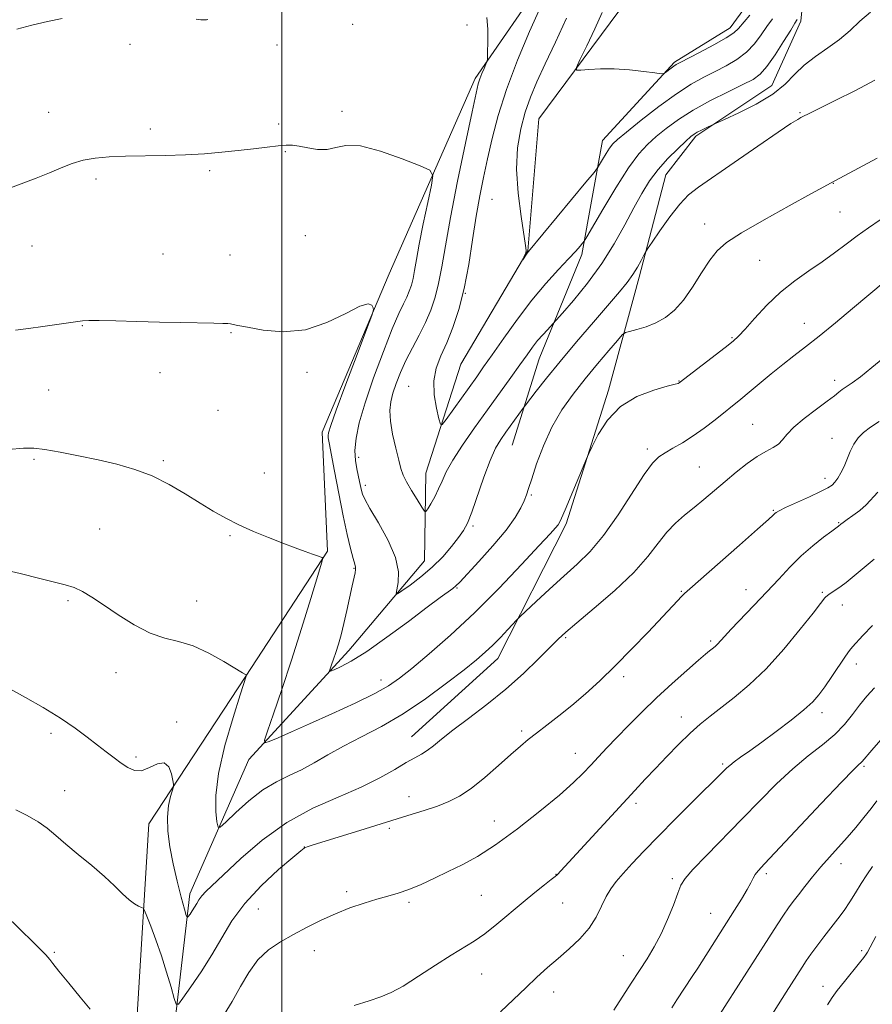
# Model space of a CAD drawing. Extents: x 2152300 to 2155200, y 319800 to 322700.
# Drawn here: x 2154424 to 2154671, y 321104 to 321390 of the extents above; entities that cross this region are included whole.
import ezdxf

# ---------------------------------------------------------------- set-up
doc = ezdxf.new("R2010")
doc.units = 0
doc.header["$MEASUREMENT"] = 0
for name, color, linetype, lineweight in [('32000', 7, 'Continuous', 0), ('DTM HARD BREAKLINE', 7, 'Continuous', 0), ('DTM SPOT ELEVATION', 2, 'Continuous', 13), ('INDEX CONTOUR', 41, 'Continuous', 13), ('INTERMEDIATE CONTOUR', 44, 'Continuous', 0)]:
    doc.layers.add(name, color=color, linetype=linetype, lineweight=lineweight)

msp = doc.modelspace()

# ---------------------------------------------------------------- linework, layer by layer
at = {"layer": '32000', "flags": 128}
msp.add_lwpolyline([(2154500, 322500), (2154500, 320000)], dxfattribs=at)
at = {"layer": 'DTM HARD BREAKLINE'}
for points in [[(2154456.33, 321073.73, 1129.1), (2154461.33, 321156.26, 1124.69), (2154489.5, 321199.14, 1122.02), (2154513.22, 321235.44, 1119.89), (2154511.7, 321270.02, 1118.44), (2154531.16, 321316.07, 1117.87), (2154556.14, 321372.74, 1114.3), (2154577.1, 321403.31, 1112.53), (2154589.6, 321422.42, 1110.9), (2154587.66, 321445.54, 1108.62), (2154572.36, 321471.4, 1107.24), (2154566.19, 321492.18, 1105.74), (2154565.5, 321535.88, 1101.79), (2154567.35, 321562.97, 1099.58)], [(2154481.24, 320993.14, 1133.28), (2154481.2, 321033.45, 1128.87), (2154467.98, 321090.93, 1126.94), (2154473.24, 321135.9, 1123.45), (2154490.38, 321174.96, 1120.42), (2154519.4, 321206.6, 1117.41), (2154541.44, 321232.71, 1115.12), (2154541.84, 321258.17, 1113.06), (2154551.98, 321289.79, 1110.56), (2154571.46, 321322.69, 1109.95), (2154574.6, 321361.09, 1108.75), (2154597.9, 321392.3, 1107.07), (2154632.23, 321430.95, 1103.39), (2154623.92, 321461.06, 1101.75), (2154608.85, 321475.26, 1100.49), (2154594.17, 321506.43, 1099.56), (2154590.96, 321536.76, 1098.98)], [(2154615.58, 321521.51, 1103.31), (2154622.19, 321491.18, 1105.35), (2154644.08, 321455.78, 1106.96), (2154654.09, 321423.55, 1110.31), (2154650.73, 321389.39, 1112.37), (2154642.27, 321370.71, 1113.12), (2154620.22, 321356.05, 1114.26), (2154611.53, 321344.8, 1114.93), (2154603.72, 321315.09, 1116.36), (2154594.84, 321282.2, 1119.7), (2154582.58, 321243.37, 1120.31), (2154562.68, 321204.31, 1122.71), (2154537.68, 321181.58, 1123.26)], [(2154566.86, 321266.26, 1116.91), (2154574.68, 321291.3, 1114.85), (2154587.16, 321321.65, 1112.37), (2154593.07, 321354.75, 1109.23), (2154614.04, 321377.47, 1107.78), (2154630.15, 321387.46, 1107.36), (2154638.63, 321399.14, 1106.8), (2154641.36, 321418.65, 1105.74)]]:
    msp.add_polyline3d(points, dxfattribs=at)
at = {"layer": 'DTM SPOT ELEVATION'}
for p in [(2154520.55, 321388.5, 1114.75), (2154553.72, 321388.28, 1114.55), (2154455.88, 321382.67, 1114.55), (2154498.55, 321382.46, 1114.64), (2154432.28, 321362.93, 1115.36), (2154517.44, 321363.22, 1115.64), (2154650.48, 321362.83, 1115.87), (2154461.78, 321358.12, 1115.66), (2154499.03, 321359.59, 1115.75), (2154500.97, 321351.5, 1116.08), (2154446.02, 321343.56, 1116.29), (2154478.98, 321345.97, 1116.19), (2154660.13, 321342.34, 1118.04), (2154560.99, 321337.62, 1110.96), (2154662.13, 321333.98, 1118.93), (2154622.78, 321330.51, 1117.33), (2154506.8, 321327.14, 1116.69), (2154427.37, 321324.16, 1116.84), (2154465.43, 321321.75, 1117.21), (2154484.88, 321321.48, 1117.12), (2154638.75, 321319.9, 1118.92), (2154553.32, 321310.37, 1111.99), (2154442, 321300.95, 1118.07), (2154651.77, 321301.64, 1121.32), (2154485.2, 321298.96, 1118.11), (2154630.73, 321297.53, 1119.85), (2154464.55, 321287.31, 1118.58), (2154507.25, 321287.43, 1118.42), (2154536.79, 321283.34, 1112.9), (2154615.29, 321284.89, 1119.93), (2154660.54, 321285.07, 1123.51), (2154432.26, 321282.29, 1118.89), (2154481.41, 321276.41, 1118.96), (2154636.77, 321272.34, 1123.07), (2154659.75, 321268.28, 1125.23), (2154606.16, 321265.17, 1121.6), (2154427.99, 321262.18, 1120.23), (2154465.54, 321261.73, 1119.78), (2154522.26, 321262.77, 1115.53), (2154494.94, 321258.2, 1119.28), (2154621.26, 321259.89, 1123.05), (2154524.2, 321254.64, 1115.58), (2154657.71, 321256.58, 1125.45), (2154572.45, 321251.82, 1118.18), (2154642.78, 321247.34, 1125.87), (2154661.76, 321243.7, 1127.9), (2154447.07, 321241.88, 1121.05), (2154555.52, 321242.79, 1116.26), (2154484.95, 321239.99, 1120.15), (2154520.97, 321230.5, 1118.1), (2154550.83, 321224.76, 1118.13), (2154616.04, 321223.83, 1125.88), (2154634.78, 321224.26, 1127.23), (2154657, 321223.52, 1129.8), (2154437.84, 321221.05, 1122.25), (2154475.26, 321220.99, 1121.19), (2154662.79, 321219.88, 1130.61), (2154582.4, 321210.39, 1124.19), (2154624.57, 321209.37, 1127.73), (2154666.88, 321202.7, 1132.55), (2154451.8, 321200.2, 1122.69), (2154528.81, 321198.01, 1119.38), (2154599.3, 321199.06, 1126.41), (2154616.06, 321187.32, 1129.36), (2154656.88, 321188.58, 1132.47), (2154469.41, 321185.87, 1123.69), (2154569.65, 321183.26, 1125.67), (2154432.88, 321182.58, 1124.38), (2154457.64, 321175.65, 1123.71), (2154585.18, 321176.71, 1127.22), (2154628.01, 321173.69, 1131.75), (2154669.05, 321172.94, 1136.25), (2154436.85, 321165.95, 1125.19), (2154536.89, 321164.13, 1125.24), (2154602.8, 321162.26, 1130.38), (2154531.19, 321154.97, 1126.29), (2154561.7, 321157.09, 1127.3), (2154506.53, 321149.5, 1125.98), (2154662.39, 321144.66, 1138.63), (2154579.59, 321141.58, 1129.95), (2154613.38, 321140.32, 1133.69), (2154640.74, 321141.81, 1136.34), (2154518.77, 321136.54, 1127.69), (2154557.92, 321135.54, 1128.95), (2154536.88, 321133.5, 1128.27), (2154581.57, 321133.26, 1130.9), (2154493.12, 321131.56, 1127.1), (2154624.52, 321130.23, 1135.15), (2154433.93, 321118.9, 1127.77), (2154509.38, 321119.47, 1128.56), (2154599.16, 321118, 1133.1), (2154668.4, 321119.45, 1141.67), (2154558, 321112.68, 1130.86), (2154657.21, 321109.04, 1141.29), (2154578.93, 321107.45, 1132.65)]:
    msp.add_point(p, dxfattribs=at)
at = {"layer": 'INDEX CONTOUR', "flags": 128}
for points, elevation in [([(2154642.505, 321390.126), (2154640.877, 321387.872), (2154639.168, 321385.422), (2154637.235, 321382.835), (2154634.932, 321380.378), (2154632.168, 321378.255), (2154629.0719, 321376.419), (2154625.828, 321374.759), (2154622.528, 321373.114), (2154618.906, 321371.119), (2154614.605, 321368.3559), (2154609.494, 321364.629), (2154604.332, 321360.618), (2154600.104, 321357.222), (2154597.511, 321355.076), (2154596.112, 321353.746), (2154595.184, 321352.534), (2154594.161, 321350.932), (2154593.116, 321349.193), (2154592.278, 321347.762), (2154591.693, 321346.82), (2154590.665, 321345.491), (2154588.315, 321342.639), (2154571.645, 321322.513), (2154571.27, 321322.023), (2154569.951, 321320.125), (2154569.93, 321320.126), (2154570.297, 321320.901), (2154570.578, 321321.538), (2154570.811, 321322.162), (2154570.906, 321322.812), (2154570.763, 321324.227), (2154569.446, 321332.658), (2154568.598, 321339.411), (2154568.165, 321346.401), (2154568.465, 321352.667), (2154569.38, 321358.137), (2154570.6831, 321362.954), (2154572.214, 321367.341), (2154574.087, 321371.828), (2154576.481, 321377.021), (2154579.47, 321383.317), (2154582.686, 321390.265)], 1110), ([(2154673.794, 321331.701), (2154670.332, 321329.371), (2154667.08, 321327.097), (2154663.854, 321324.676), (2154660.517, 321322.126), (2154656.939, 321319.514), (2154653.041, 321316.863), (2154648.94, 321313.998), (2154644.801, 321310.697), (2154640.816, 321306.888), (2154637.282, 321303.0899), (2154634.521, 321299.973), (2154632.66, 321297.955), (2154631.034, 321296.461), (2154628.782, 321294.664), (2154615.3949, 321284.332), (2154615.134, 321284.215), (2154614.2009, 321283.94), (2154611.9469, 321283.349), (2154608.0009, 321282.261), (2154603.128, 321280.417), (2154598.371, 321277.535), (2154594.587, 321273.558), (2154591.867, 321269.31), (2154590.1131, 321265.838), (2154589.149, 321263.799), (2154588.478, 321262.291), (2154582.29, 321247.471), (2154581.246, 321245.018), (2154580.66, 321243.7911), (2154580.201, 321243.104), (2154579.48, 321242.259), (2154577.883, 321240.511), (2154574.74, 321237.105), (2154569.626, 321231.591), (2154563.102, 321224.731), (2154555.976, 321217.591), (2154549.005, 321211.101), (2154542.752, 321205.632), (2154537.727, 321201.421), (2154534.14, 321198.535), (2154530.994, 321196.372), (2154526.988, 321194.165), (2154521.238, 321191.3561), (2154514.524, 321188.236), (2154508.043, 321185.3061), (2154502.782, 321182.975), (2154498.899, 321181.286), (2154496.341, 321180.191), (2154495.046, 321179.759), (2154494.904, 321180.543), (2154495.791, 321183.214), (2154497.564, 321188.2401), (2154499.988, 321195.274), (2154502.805, 321203.763), (2154505.735, 321213.003), (2154508.408, 321221.691), (2154510.429, 321228.373), (2154511.519, 321232.031), (2154511.839, 321233.405), (2154511.664, 321233.674), (2154510.3241, 321234.1271), (2154508.881, 321234.633), (2154506.722, 321235.406), (2154503.846, 321236.46), (2154500.286, 321237.801), (2154496.14, 321239.415), (2154491.745, 321241.22), (2154487.505, 321243.115), (2154483.69, 321245.04), (2154480.0551, 321247.1), (2154476.223, 321249.439), (2154471.911, 321252.119), (2154467.202, 321254.864), (2154462.271, 321257.32), (2154457.247, 321259.223), (2154452.069, 321260.696), (2154446.632, 321261.954), (2154440.955, 321263.155), (2154435.57, 321264.218), (2154431.133, 321265.002), (2154427.95, 321265.394), (2154424.922, 321265.393), (2154420.596, 321265.0279)], 1120), ([(2154672.035, 321233.141), (2154665.615, 321227.825), (2154663.846, 321226.378), (2154662.487, 321225.33), (2154661.182, 321224.407), (2154658.999, 321222.955), (2154658.361, 321222.512), (2154657.976, 321222.199), (2154657.7161, 321221.9251), (2154656.432, 321220.261), (2154654.288, 321217.505), (2154650.562, 321212.803), (2154645.761, 321207.009), (2154640.613, 321201.297), (2154635.741, 321196.603), (2154631.354, 321192.918), (2154624.3789, 321187.5601), (2154621.506, 321185.227), (2154618.549, 321182.583), (2154615.237, 321179.351), (2154611.774, 321175.802), (2154608.484, 321172.342), (2154605.537, 321169.208), (2154602.502, 321165.945), (2154579.966, 321141.482), (2154579.393, 321140.978), (2154578.246, 321140.074), (2154576.229, 321138.521), (2154573.434, 321136.327), (2154570.046, 321133.561), (2154562.454, 321127.1181), (2154558.916, 321124.3), (2154555.854, 321122.186), (2154549.193, 321118.143), (2154544.613, 321115.197), (2154539.668, 321111.973), (2154535.188, 321109.16), (2154531.7271, 321107.254), (2154528.718, 321105.979), (2154525.318, 321104.866), (2154520.953, 321103.546)], 1130), ([(2154671.562, 321143.866), (2154669.877, 321141.484), (2154668.251, 321138.913), (2154666.635, 321136.23), (2154664.988, 321133.589), (2154663.2681, 321131.091), (2154661.446, 321128.647), (2154657.416, 321123.426), (2154655.39, 321120.763), (2154653.624, 321118.378), (2154652.252, 321116.428), (2154651.093, 321114.679), (2154646.458, 321107.403), (2154640.641, 321098.168)], 1140)]:
    msp.add_lwpolyline(points, dxfattribs=dict(at, elevation=elevation))
at = {"layer": 'INTERMEDIATE CONTOUR', "flags": 128}
for points, elevation in [([(2154670.914, 321391.993), (2154667.885, 321389.393), (2154665.035, 321386.72), (2154662, 321384.103), (2154658.549, 321381.626), (2154654.973, 321379.199), (2154651.695, 321376.683), (2154648.943, 321373.977), (2154646.155, 321371.122), (2154642.575, 321368.195), (2154637.781, 321365.313), (2154632.6831, 321362.76), (2154628.524, 321360.859), (2154625.1099, 321359.325), (2154623.255, 321358.452), (2154621.902, 321357.799), (2154620.659, 321357.169), (2154619.734, 321356.624), (2154618.7759, 321355.875), (2154617.293, 321354.544), (2154614.96, 321352.367), (2154612.115, 321349.533), (2154609.261, 321346.344), (2154606.773, 321343.0099), (2154604.508, 321339.367), (2154602.192, 321335.159), (2154599.577, 321330.22), (2154596.517, 321324.7391), (2154592.889, 321318.995), (2154588.7209, 321313.328), (2154584.647, 321308.312), (2154581.452, 321304.58), (2154579.667, 321302.524), (2154578.811, 321301.5641), (2154577.112, 321299.8), (2154575.748, 321298.328), (2154574.271, 321296.614), (2154572.814, 321294.741), (2154571.195, 321292.505), (2154569.149, 321289.632), (2154566.484, 321285.924), (2154559.716, 321276.553), (2154555.976, 321271.329), (2154552.461, 321266.273), (2154549.616, 321261.879), (2154547.733, 321258.491), (2154546.513, 321255.851), (2154545.507, 321253.551), (2154544.38, 321251.299), (2154543.252, 321249.266), (2154542.358, 321247.736), (2154541.825, 321246.967), (2154541.367, 321247.105), (2154540.591, 321248.269), (2154539.243, 321250.45), (2154537.626, 321253.1259), (2154536.181, 321255.648), (2154535.225, 321257.591), (2154534.575, 321259.434), (2154533.921, 321261.879), (2154533.054, 321265.385), (2154532.156, 321269.433), (2154531.508, 321273.26), (2154531.33, 321276.31), (2154531.603, 321278.848), (2154532.248, 321281.35), (2154533.2021, 321284.196), (2154534.458, 321287.395), (2154536.028, 321290.865), (2154537.881, 321294.516), (2154539.836, 321298.24), (2154541.67, 321301.922), (2154543.209, 321305.509), (2154544.467, 321309.202), (2154545.505, 321313.262), (2154546.422, 321318.03), (2154547.4759, 321324.166), (2154548.964, 321332.41), (2154551.045, 321342.98), (2154553.311, 321354.006), (2154555.2179, 321363.099), (2154556.373, 321368.525), (2154556.999, 321371.1909), (2154557.47, 321372.658), (2154558.072, 321374.174), (2154558.727, 321375.718), (2154559.267, 321376.953), (2154559.569, 321377.724), (2154559.696, 321378.599), (2154559.758, 321380.33), (2154559.821, 321383.382), (2154559.782, 321387.082), (2154559.4959, 321390.473)], 1114), ([(2154649.669, 321389.917), (2154649.0291, 321388.824), (2154647.78, 321386.832), (2154645.723, 321383.521), (2154643.242, 321379.635), (2154640.869, 321376.207), (2154638.917, 321373.976), (2154636.8459, 321372.49), (2154633.8959, 321371), (2154629.578, 321368.928), (2154624.476, 321366.375), (2154619.438, 321363.613), (2154615.149, 321360.878), (2154611.621, 321358.278), (2154608.699, 321355.883), (2154606.1779, 321353.623), (2154603.654, 321350.8509), (2154600.6739, 321346.779), (2154596.995, 321341.015), (2154593.234, 321334.759), (2154588.538, 321326.73), (2154587.791, 321325.516), (2154587.34, 321324.927), (2154586.6169, 321324.066), (2154585.335, 321322.613), (2154583.2839, 321320.391), (2154580.33, 321317.2621), (2154576.675, 321313.243), (2154572.598, 321308.389), (2154568.398, 321302.874), (2154564.437, 321297.336), (2154561.093, 321292.533), (2154558.596, 321288.968), (2154556.579, 321286.137), (2154547.675, 321273.723), (2154546.573, 321272.301), (2154546.023, 321272.36), (2154545.555, 321273.951), (2154544.851, 321276.9969), (2154544.212, 321280.909), (2154544.091, 321284.971), (2154544.814, 321288.656), (2154546.192, 321292.196), (2154547.905, 321296.011), (2154549.674, 321300.467), (2154551.374, 321305.705), (2154552.918, 321311.81), (2154554.246, 321318.742), (2154555.402, 321325.946), (2154556.461, 321332.74), (2154557.49, 321338.65), (2154558.5509, 321344.024), (2154559.702, 321349.418), (2154561.036, 321355.326), (2154562.789, 321361.992), (2154565.232, 321369.599), (2154568.472, 321378.086), (2154571.9601, 321386.411), (2154574.985, 321393.286)], 1112), ([(2154436.185, 321390.2219), (2154431.899, 321389.346), (2154427.393, 321388.264), (2154423.003, 321387.105)], 1114), ([(2154478.525, 321389.949), (2154478.067, 321389.837), (2154477.728, 321389.788), (2154477.368, 321389.767), (2154476.983, 321389.78), (2154476.443, 321389.8391), (2154475.119, 321389.965)], 1114), ([(2154635.9169, 321391.181), (2154632.613, 321387.322), (2154631.2269, 321386.035), (2154628.995, 321384.549), (2154625.419, 321382.534), (2154621.299, 321380.348), (2154615.628, 321377.421), (2154614.542, 321376.829), (2154613.843, 321376.364), (2154613.02, 321375.741), (2154611.424, 321374.476), (2154610.933, 321374.17), (2154610.137, 321374.144), (2154608.352, 321374.3739), (2154605.129, 321374.81), (2154600.949, 321375.283), (2154596.524, 321375.596), (2154592.489, 321375.611), (2154589.1681, 321375.428), (2154586.805, 321375.208), (2154585.594, 321375.196), (2154585.531, 321375.976), (2154586.561, 321378.215), (2154588.534, 321382.268), (2154590.91, 321387.232), (2154593.052, 321391.89)], 1108), ([(2154672.207, 321372.255), (2154666.634, 321369.299), (2154660.736, 321366.347), (2154652.937, 321362.543), (2154651.525, 321361.839), (2154650.763, 321361.439), (2154649.812, 321360.901), (2154647.867, 321359.67), (2154644.131, 321357.164), (2154638.213, 321353.094), (2154631.356, 321348.349), (2154620.975, 321341.2001), (2154618.102, 321338.944), (2154615.59, 321336.31), (2154612.7099, 321332.613), (2154609.807, 321328.561), (2154607.496, 321325.213), (2154606.201, 321323.31), (2154605.582, 321322.327), (2154605.109, 321321.422), (2154604.35, 321319.937), (2154603.261, 321317.966), (2154601.898, 321315.786), (2154600.245, 321313.538), (2154598.006, 321310.818), (2154590.48, 321302.02), (2154585.5701, 321296.232), (2154580.825, 321290.551), (2154576.873, 321285.692), (2154573.865, 321281.898), (2154570.732, 321277.858), (2154570.095, 321277.015), (2154565.029, 321270.033), (2154563.539, 321267.897), (2154562.0819, 321265.382), (2154560.487, 321261.844), (2154558.658, 321256.94), (2154555.148, 321246.833), (2154553.891, 321243.6439), (2154552.739, 321241.4541), (2154551.305, 321239.3981), (2154549.284, 321236.814), (2154546.703, 321233.832), (2154543.67, 321230.785), (2154540.364, 321227.982), (2154537.243, 321225.642), (2154534.84, 321223.961), (2154533.539, 321223.115), (2154533.159, 321223.187), (2154533.811, 321226.323), (2154533.903, 321229.442), (2154533.035, 321233.587), (2154530.854, 321238.596), (2154528.039, 321243.677), (2154525.529, 321247.882), (2154524.0359, 321250.536), (2154523.365, 321252.048), (2154523.0909, 321253.099), (2154522.567, 321255.678), (2154521.734, 321259.42), (2154521.349, 321261.854), (2154521.222, 321264.758), (2154521.536, 321268.263), (2154522.455, 321272.721), (2154524.139, 321278.54), (2154526.626, 321285.825), (2154529.459, 321293.464), (2154532.058, 321300.042), (2154533.977, 321304.515), (2154535.298, 321307.312), (2154536.2379, 321309.234), (2154536.9821, 321310.967), (2154537.59, 321312.751), (2154538.091, 321314.713), (2154538.539, 321317.041), (2154539.084, 321320.171), (2154539.897, 321324.603), (2154541.069, 321330.506), (2154542.351, 321336.726), (2154543.409, 321341.779), (2154543.845, 321344.637), (2154542.9999, 321346.094), (2154540.146, 321347.397), (2154534.949, 321349.435), (2154528.625, 321351.663), (2154522.776, 321353.173), (2154518.601, 321353.347), (2154515.666, 321352.718), (2154513.131, 321352.106), (2154510.36, 321352.131), (2154507.53, 321352.605), (2154505.025, 321353.139), (2154503.066, 321353.42), (2154501.23, 321353.428), (2154498.934, 321353.221), (2154495.736, 321352.854), (2154491.77, 321352.383), (2154487.311, 321351.865), (2154482.571, 321351.356), (2154477.51, 321350.907), (2154472.028, 321350.569), (2154466.117, 321350.373), (2154454.608, 321350.162), (2154449.842, 321349.99), (2154445.784, 321349.645), (2154442.253, 321349.02), (2154439.046, 321348.044), (2154435.889, 321346.78), (2154432.484, 321345.33), (2154428.603, 321343.777), (2154424.278, 321342.137), (2154419.609, 321340.412)], 1116), ([(2154672.885, 321349.581), (2154659.311, 321342.365), (2154657.375, 321341.312), (2154653.594, 321339.242), (2154647.355, 321335.812), (2154640.031, 321331.72), (2154633.493, 321327.929), (2154629.127, 321325.101), (2154626.389, 321322.72), (2154624.249, 321319.974), (2154621.883, 321316.307), (2154619.27, 321312.199), (2154616.596, 321308.385), (2154613.994, 321305.4431), (2154611.388, 321303.313), (2154608.652, 321301.774), (2154605.756, 321300.637), (2154603.048, 321299.832), (2154600.972, 321299.32), (2154599.766, 321298.969), (2154598.847, 321298.285), (2154597.429, 321296.682), (2154594.935, 321293.7579), (2154591.643, 321289.855), (2154588.0411, 321285.498), (2154584.549, 321281.086), (2154581.319, 321276.51), (2154578.433, 321271.534), (2154575.97, 321266.095), (2154573.99, 321260.815), (2154572.547, 321256.488), (2154571.638, 321253.648), (2154571.016, 321251.786), (2154570.376, 321250.133), (2154569.404, 321248.024), (2154567.761, 321245.204), (2154565.1, 321241.524), (2154561.304, 321237.014), (2154557.164, 321232.428), (2154551.638, 321226.489), (2154550.538, 321225.372), (2154549.668, 321224.651), (2154546.011, 321221.989), (2154542.211, 321219.1759), (2154536.726, 321215.065), (2154530.467, 321210.443), (2154524.623, 321206.331), (2154520.148, 321203.523), (2154517.056, 321201.872), (2154515.129, 321201.003), (2154514.143, 321200.61), (2154513.856, 321200.68), (2154514.022, 321201.273), (2154514.427, 321202.422), (2154514.989, 321204.055), (2154515.656, 321206.073), (2154516.386, 321208.413), (2154517.17, 321211.156), (2154518.006, 321214.421), (2154518.878, 321218.209), (2154520.426, 321225.363), (2154521.2679, 321229.202), (2154521.411, 321230.132), (2154521.382, 321230.809), (2154521.152, 321231.716), (2154520.681, 321233.378), (2154519.945, 321236.231), (2154518.974, 321240.3591), (2154517.81, 321245.758), (2154516.523, 321252.215), (2154515.287, 321258.68), (2154513.72, 321266.97), (2154513.466, 321268.405), (2154513.417, 321269.071), (2154513.5419, 321269.885), (2154514.189, 321271.962), (2154515.798, 321276.4669), (2154518.579, 321283.958), (2154521.813, 321292.567), (2154524.5499, 321299.819), (2154526.071, 321303.887), (2154526.581, 321305.539), (2154526.52, 321306.1899), (2154526.152, 321306.898), (2154525.058, 321307.291), (2154522.649, 321306.64), (2154518.527, 321304.536), (2154513.064, 321301.854), (2154506.824, 321299.788), (2154500.406, 321299.21), (2154494.534, 321299.701), (2154489.966, 321300.517), (2154487.2161, 321301.064), (2154485.815, 321301.3311), (2154485.052, 321301.456), (2154484.242, 321301.554), (2154482.809, 321301.644), (2154480.204, 321301.722), (2154470.625, 321301.871), (2154464.397, 321301.992), (2154457.874, 321302.164), (2154451.795, 321302.34), (2154446.953, 321302.456), (2154443.882, 321302.4609), (2154442.075, 321302.37), (2154440.769, 321302.2119), (2154430.5381, 321300.735), (2154426.375, 321300.148), (2154422.641, 321299.663)], 1118), ([(2154675.2, 321313.887), (2154665.699, 321305.922), (2154660.795, 321301.841), (2154656.035, 321297.9501), (2154652.083, 321294.826), (2154648.719, 321292.226), (2154645.504, 321289.704), (2154642.122, 321286.944), (2154635.741, 321281.619), (2154633.252, 321279.589), (2154625.817, 321273.66), (2154622.683, 321271.232), (2154619.463, 321268.924), (2154616.374, 321266.971), (2154613.589, 321265.374), (2154611.273, 321264.077), (2154609.457, 321262.886), (2154607.651, 321261.063), (2154605.232, 321257.73), (2154597.651, 321246.026), (2154593.419, 321240.013), (2154589.503, 321235.362), (2154585.754, 321231.68), (2154581.884, 321228.221), (2154577.76, 321224.474), (2154573.877, 321220.8651), (2154569.2081, 321216.462), (2154568.272, 321215.532), (2154565.625, 321212.68), (2154563.486, 321210.415), (2154561.233, 321208.125), (2154559.069, 321206.0959), (2154556.513, 321203.925), (2154552.9131, 321201.044), (2154547.834, 321197.095), (2154541.718, 321192.579), (2154535.225, 321188.212), (2154528.934, 321184.549), (2154523.093, 321181.5), (2154517.867, 321178.816), (2154513.355, 321176.305), (2154509.379, 321174.003), (2154505.695, 321172.001), (2154502.076, 321170.298), (2154498.382, 321168.509), (2154494.491, 321166.15), (2154490.402, 321162.962), (2154486.602, 321159.56), (2154483.697, 321156.781), (2154482.099, 321155.324), (2154481.436, 321155.337), (2154481.14, 321156.833), (2154480.821, 321159.846), (2154480.801, 321164.497), (2154481.579, 321170.932), (2154483.441, 321178.9749), (2154485.8079, 321187.175), (2154487.884, 321193.761), (2154489.715, 321199.467), (2154489.694, 321199.488), (2154489.628, 321199.512), (2154489.412, 321199.6121), (2154488.59, 321200.088), (2154483.172, 321203.403), (2154478.783, 321205.873), (2154474.201, 321207.979), (2154469.99, 321209.247), (2154465.959, 321210.201), (2154461.733, 321211.617), (2154457.084, 321214.027), (2154452.3879, 321217.005), (2154448.169, 321219.883), (2154444.806, 321222.1259), (2154442.082, 321223.741), (2154439.638, 321224.869), (2154437.084, 321225.678), (2154429.681, 321227.503), (2154423.983, 321229), (2154417.199, 321230.532)], 1122), ([(2154679.3839, 321295.413), (2154671.374, 321288.818), (2154668.026, 321286.145), (2154665.595, 321284.337), (2154662.75, 321282.403), (2154661.749, 321281.637), (2154660.462, 321280.606), (2154658.392, 321279.0181), (2154655.269, 321276.712), (2154651.7329, 321274.038), (2154648.654, 321271.473), (2154646.656, 321269.397), (2154645.376, 321267.7961), (2154644.207, 321266.559), (2154642.644, 321265.54), (2154640.6, 321264.458), (2154638.0881, 321262.998), (2154635.1541, 321260.94), (2154631.965, 321258.44), (2154628.719, 321255.745), (2154622.575, 321250.517), (2154619.707, 321248.132), (2154616.9689, 321245.92), (2154614.352, 321243.649), (2154611.842, 321241.028), (2154609.329, 321237.807), (2154606.31, 321233.905), (2154602.182, 321229.282), (2154596.663, 321224.045), (2154590.737, 321218.894), (2154585.708, 321214.676), (2154582.468, 321211.923), (2154580.264, 321209.91), (2154577.933, 321207.597), (2154574.553, 321204.197), (2154570.162, 321199.957), (2154565.039, 321195.375), (2154559.522, 321190.91), (2154554.177, 321186.8481), (2154549.6309, 321183.436), (2154546.328, 321180.844), (2154544, 321178.957), (2154542.2, 321177.588), (2154540.502, 321176.524), (2154538.571, 321175.454), (2154536.091, 321174.041), (2154532.776, 321172.041), (2154528.453, 321169.582), (2154522.977, 321166.882), (2154516.323, 321164.0531), (2154508.945, 321160.788), (2154501.419, 321156.673), (2154494.3, 321151.535), (2154488.061, 321146.151), (2154477.886, 321136.572), (2154476.7, 321135.325), (2154475.883, 321134.224), (2154475.238, 321133.151), (2154474.629, 321132.084), (2154473.961, 321131.024), (2154473.313, 321130.074), (2154472.806, 321129.363), (2154472.501, 321129.0751), (2154472.206, 321129.629), (2154471.669, 321131.499), (2154470.722, 321134.971), (2154469.539, 321139.57), (2154468.377, 321144.636), (2154467.465, 321149.588), (2154466.907, 321154.176), (2154466.7769, 321158.233), (2154467.0929, 321161.608), (2154467.648, 321164.218), (2154468.472, 321167.001), (2154468.51, 321167.753), (2154468.326, 321168.9), (2154467.918, 321170.82), (2154467.143, 321172.836), (2154465.827, 321174.003), (2154463.88, 321173.7), (2154461.565, 321172.596), (2154459.2331, 321171.681), (2154457.149, 321171.722), (2154455.234, 321172.588), (2154453.32, 321173.926), (2154451.259, 321175.454), (2154448.973, 321177.17), (2154446.399, 321179.148), (2154443.451, 321181.4431), (2154439.951, 321184.046), (2154435.6939, 321186.936), (2154430.655, 321190.027), (2154425.513, 321192.989), (2154421.129, 321195.43)], 1124), ([(2154673.505, 321273.148), (2154670.992, 321271.521), (2154668.972, 321269.961), (2154667.397, 321268.362), (2154666.144, 321266.564), (2154665.1, 321264.468), (2154663.281, 321260.083), (2154662.364, 321258.206), (2154661.455, 321256.664), (2154660.614, 321255.484), (2154659.801, 321254.635), (2154658.596, 321253.848), (2154656.483, 321252.793), (2154653.197, 321251.267), (2154646.309, 321248.111), (2154644.429, 321247.214), (2154643.5599, 321246.732), (2154643.169, 321246.408), (2154642.672, 321245.9141), (2154641.284, 321244.6209), (2154638.17, 321241.826), (2154632.9161, 321237.19), (2154618.461, 321224.522), (2154616.948, 321223.16), (2154616.055, 321222.2759), (2154614.914, 321221.076), (2154606.338, 321211.958), (2154601.659, 321207.071), (2154596.838, 321202.184), (2154592.341, 321197.846), (2154588.1749, 321194.059), (2154584.23, 321190.684), (2154580.448, 321187.619), (2154576.97, 321184.905), (2154573.988, 321182.616), (2154571.567, 321180.73), (2154569.265, 321178.842), (2154566.515, 321176.447), (2154562.936, 321173.242), (2154558.908, 321169.717), (2154554.994, 321166.563), (2154551.599, 321164.293), (2154548.459, 321162.708), (2154545.151, 321161.434), (2154541.282, 321160.137), (2154536.596, 321158.662), (2154524.132, 321154.817), (2154508.79, 321150.04), (2154507.352, 321149.577), (2154506.851, 321149.404), (2154506.482, 321149.209), (2154505.497, 321148.441), (2154503.161, 321146.489), (2154499.053, 321142.956), (2154494.0131, 321138.293), (2154489.199, 321133.164), (2154485.468, 321128.107), (2154482.5, 321123.153), (2154479.678, 321118.208), (2154476.581, 321113.2939), (2154473.576, 321108.89), (2154471.228, 321105.591), (2154469.914, 321103.891), (2154469.257, 321103.886), (2154468.698, 321105.572), (2154467.784, 321108.842), (2154466.517, 321113.175), (2154465.008, 321117.947), (2154463.392, 321122.565), (2154461.888, 321126.559), (2154460.738, 321129.491), (2154460.086, 321131.086), (2154459.689, 321131.736), (2154459.207, 321131.999), (2154458.365, 321132.363), (2154457.147, 321133.047), (2154455.6, 321134.201), (2154453.735, 321135.936), (2154451.41, 321138.222), (2154448.443, 321140.988), (2154444.778, 321144.125), (2154440.858, 321147.354), (2154437.247, 321150.354), (2154434.335, 321152.884), (2154431.804, 321155.012), (2154429.161, 321156.89), (2154426.049, 321158.642), (2154422.668, 321160.295)], 1126), ([(2154673.112, 321252.63), (2154669.742, 321248.972), (2154667.831, 321247.2899), (2154665.8729, 321245.822), (2154664.201, 321244.651), (2154663.064, 321243.835), (2154662.383, 321243.314), (2154661.6941, 321242.7631), (2154659.72, 321241.3), (2154657.3171, 321239.492), (2154654.192, 321237.009), (2154650.816, 321234.066), (2154647.546, 321230.843), (2154644.289, 321227.369), (2154640.839, 321223.6331), (2154637.1109, 321219.704), (2154630.508, 321212.848), (2154628.514, 321210.701), (2154626.54, 321208.489), (2154625.912, 321207.871), (2154625.341, 321207.387), (2154624.171, 321206.48), (2154623.056, 321205.557), (2154620.9631, 321203.763), (2154617.585, 321200.815), (2154613.3389, 321197.029), (2154608.822, 321192.871), (2154604.543, 321188.751), (2154600.666, 321184.867), (2154597.267, 321181.364), (2154594.386, 321178.338), (2154591.909, 321175.698), (2154589.689, 321173.304), (2154587.486, 321170.958), (2154584.705, 321168.23), (2154580.66, 321164.63), (2154574.96, 321159.908), (2154568.398, 321154.768), (2154562.057, 321150.157), (2154556.766, 321146.776), (2154552.327, 321144.355), (2154548.282, 321142.382), (2154544.285, 321140.461), (2154540.418, 321138.665), (2154536.873, 321137.184), (2154533.747, 321136.13), (2154530.764, 321135.302), (2154527.554, 321134.424), (2154523.847, 321133.272), (2154519.77, 321131.832), (2154515.548, 321130.142), (2154511.376, 321128.2479), (2154507.3071, 321126.221), (2154503.365, 321124.1359), (2154499.589, 321122.0131), (2154496.087, 321119.636), (2154492.986, 321116.732), (2154490.343, 321113.123), (2154487.945, 321109.008), (2154485.509, 321104.679), (2154480.38, 321096.374)], 1128), ([(2154671.507, 321213.867), (2154668.712, 321210.973), (2154665.745, 321207.668), (2154664.864, 321206.586), (2154663.706, 321204.96), (2154659.76, 321199.102), (2154657.697, 321196.071), (2154655.985, 321193.717), (2154654.168, 321191.674), (2154651.607, 321189.359), (2154647.898, 321186.375), (2154643.562, 321183.064), (2154639.351, 321179.955), (2154635.881, 321177.469), (2154633.224, 321175.6), (2154631.316, 321174.235), (2154630.059, 321173.252), (2154629.221, 321172.497), (2154627.699, 321170.962), (2154619.358, 321162.723), (2154614.34, 321157.741), (2154609.3581, 321152.728), (2154605.1339, 321148.3711), (2154601.741, 321144.764), (2154599.089, 321141.854), (2154597.069, 321139.525), (2154595.494, 321137.42), (2154594.154, 321135.116), (2154592.834, 321132.3089), (2154591.284, 321129.157), (2154589.247, 321125.933), (2154586.561, 321122.861), (2154583.446, 321119.9571), (2154580.223, 321117.188), (2154577.124, 321114.493), (2154574.054, 321111.713), (2154570.8331, 321108.66), (2154567.311, 321105.23), (2154563.465, 321101.642)], 1132), ([(2154672.099, 321195.793), (2154669.884, 321193.347), (2154667.801, 321190.768), (2154665.731, 321188.027), (2154663.42, 321185.162), (2154660.581, 321182.225), (2154657.011, 321179.225), (2154652.8599, 321175.98), (2154648.363, 321172.262), (2154643.7, 321167.905), (2154638.837, 321162.9931), (2154633.685, 321157.677), (2154623.281, 321147.089), (2154619.386, 321143.036), (2154617.105, 321140.398), (2154615.9, 321138.427), (2154614.976, 321136.096), (2154613.695, 321132.659), (2154612.042, 321128.5), (2154610.1559, 321124.287), (2154608.153, 321120.524), (2154606.046, 321117.076), (2154603.823, 321113.644), (2154601.475, 321109.992), (2154596.452, 321102.121)], 1134), ([(2154674.66, 321181.406), (2154671.311, 321177.633), (2154668.513, 321174.398), (2154668.109, 321173.972), (2154667.556, 321173.4709), (2154665.998, 321171.939), (2154662.52, 321168.345), (2154656.671, 321162.167), (2154640.155, 321144.614), (2154638.307, 321142.604), (2154637.47, 321141.525), (2154636.89, 321140.502), (2154636.196, 321139.1381), (2154635.116, 321137.154), (2154633.473, 321134.389), (2154631.469, 321131.157), (2154620.798, 321114.386), (2154619.201, 321111.915), (2154614.75, 321105.154), (2154613.213, 321102.777)], 1136), ([(2154672.844, 321162.99), (2154671.138, 321160.721), (2154669.059, 321158.098), (2154666.678, 321155.234), (2154664.143, 321152.3), (2154659.038, 321146.601), (2154656.541, 321143.749), (2154654.13, 321140.859), (2154651.9149, 321138.098), (2154650.019, 321135.68), (2154648.5, 321133.712), (2154647.147, 321131.877), (2154645.684, 321129.754), (2154643.859, 321126.964), (2154626.271, 321099.423)], 1138), ([(2154444.317, 321102.395), (2154441.389, 321105.923), (2154438.071, 321109.952), (2154435.224, 321113.457), (2154433.483, 321115.669), (2154432.588, 321116.853), (2154432.052, 321117.533), (2154431.389, 321118.237), (2154427.704, 321121.862), (2154423.937, 321125.5949), (2154419.549, 321129.901)], 1128), ([(2154672.514, 321123.534), (2154670.121, 321118.984), (2154669.739, 321118.379), (2154669.068, 321117.488), (2154667.8, 321115.907), (2154663.423, 321110.505), (2154661.323, 321107.853), (2154659.832, 321105.847), (2154658.424, 321103.7289)], 1142)]:
    msp.add_lwpolyline(points, dxfattribs=dict(at, elevation=elevation))

doc.saveas('drawing.dxf')
